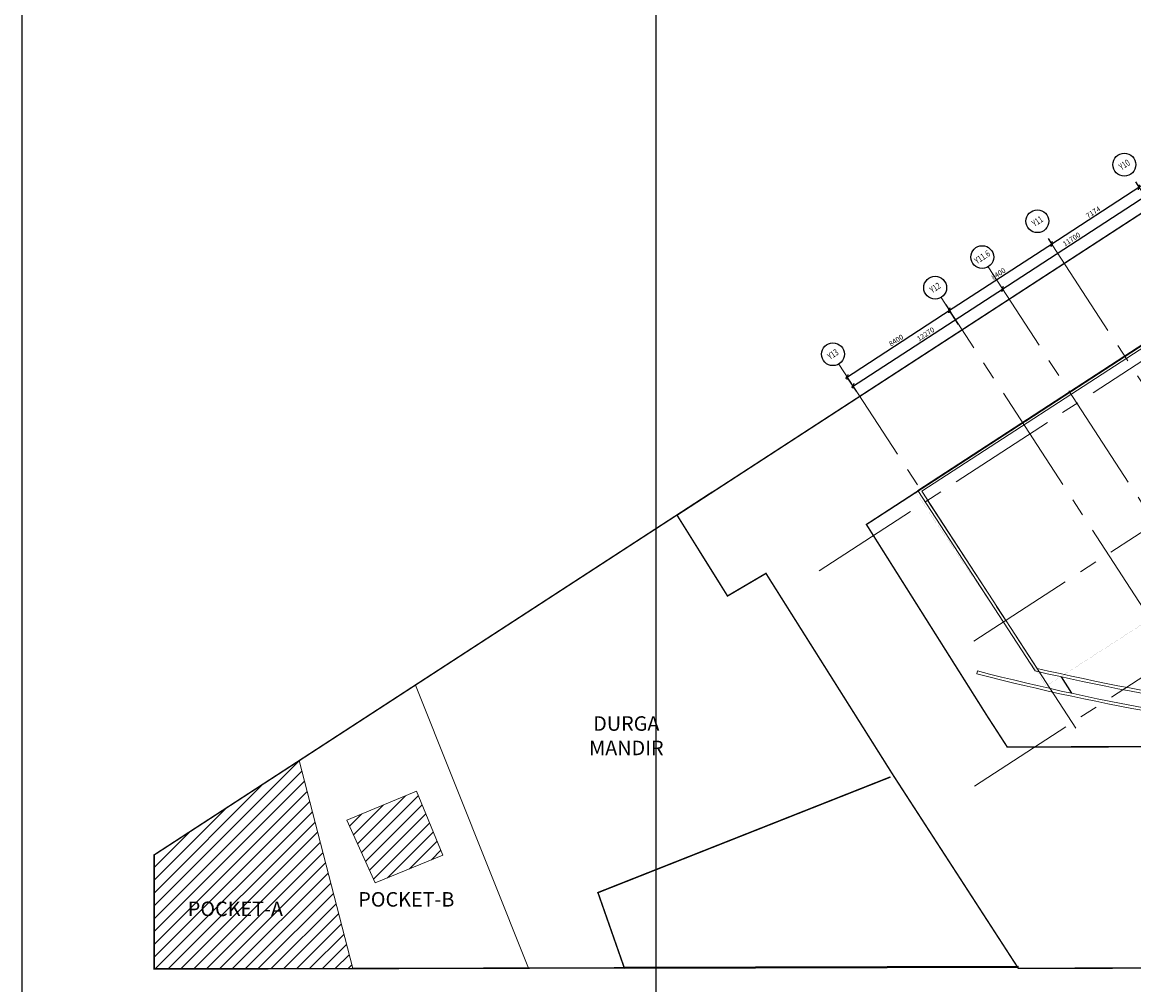
# Model space of a CAD drawing. Extents: x 9634299 to 9956123, y 962950 to 2615238.
# Drawn here: x 9634299 to 9710847, y 2045724 to 2112042 of the extents above; entities that cross this region are included whole.
import ezdxf
from ezdxf.enums import TextEntityAlignment as Align

# ---------------------------------------------------------------- set-up
doc = ezdxf.new("R2010")
doc.units = 0
doc.header["$LTSCALE"] = 10000
doc.header["$MEASUREMENT"] = 0
doc.header["$PDMODE"] = 3
for name, pattern in [('1', [0]), ('CENTER2', [1.125, 0.75, -0.125, 0.125, -0.125]), ('DASHDOT2', [0.5, 0.25, -0.125, 0, -0.125])]:
    doc.linetypes.add(name, pattern=pattern)
doc.layers.get('0').update_dxf_attribs({"linetype": '1'})
for name, color, linetype in [('area', 7, 'Continuous'), ('ARQ_TEXTOS', 5, 'Continuous'), ('GRID DIMEN', 3, 'Continuous'), ('GRID MARKING', 1, 'Continuous'), ('WIN', 4, 'Continuous')]:
    doc.layers.add(name, color=color, linetype=linetype)
for name, color, linetype, lineweight in [('ELE', 2, 'Continuous', 9), ('Exist. Road Edge', 7, 'Continuous', 18), ('Existing Plot Line', 1, 'Continuous', 40), ('Grid', 8, 'CENTER2', 5), ('HATCH', 252, 'Continuous', 13), ('plot line new', 31, 'DASHDOT2', 13), ('TEXT', 7, 'Continuous', 18), ('WALL', 12, 'Continuous', 18)]:
    doc.layers.add(name, color=color, linetype=linetype, lineweight=lineweight)
doc.styles.add('RD', font='romand.shx', dxfattribs={"height": 350})
doc.styles.get("Standard").update_dxf_attribs({"font": 'romans.shx'})
doc.dimstyles.new('MAHIDHAR', dxfattribs={"dimtxt": 350, "dimasz": 250, "dimexe": 75, "dimexo": 75, "dimgap": 100, "dimtad": 1, "dimdec": 0, "dimdsep": 46, "dimtxsty": 'RD', "dimblk1": 'OBLIQUE', "dimblk2": 'OBLIQUE', "dimsah": 1, "dimcen": 2.5, "dimdle": 150, "dimclrd": 3, "dimclre": 3, "dimclrt": 2, "dimadec": 0, "dimazin": 0, "dimtfac": 1, "dimtdec": 0, "dimtix": 1, "dimtmove": 0, "dimatfit": 3, "dimldrblk": 'OBLIQUE', "dimfxl": 0, "dimtolj": 1, "dimtzin": 0, "dimarcsym": 0})
pattern_1 = [(45, (9901731.53, 2138033.7), (-441.9417, 441.9417), [])]

# ---------------------------------------------------------------- blocks, each defined once
blk = doc.blocks.new('_Oblique')
at = {"color": 0, "linetype": 'ByBlock', "lineweight": -2}
blk.add_line((-0.5, -0.5), (0.5, 0.5), dxfattribs=at)
blk = doc.blocks.new('*D22')
at = {"layer": 'Defpoints', "color": 0}
for p in [(28743, 27535, 0), (28743, 27535), (18936, 21154, 0)]:
    blk.add_point(p, dxfattribs=at)
at = {"layer": 'GRID DIMEN', "color": 3, "linetype": 'Continuous', "lineweight": -2}
for p, q in [((18811, 21072), (28869, 27617)), ((18896, 21216), (18896, 21216))]:
    blk.add_line(p, q, dxfattribs=at)
at = {"layer": 'GRID DIMEN', "color": 3, "lineweight": -2}
blk.add_line((28702, 27598), (28702, 27598), dxfattribs=at)
at = {"layer": 'GRID DIMEN', "color": 3, "lineweight": -2, "xscale": 250, "yscale": 250, "zscale": 250}
for p, rotation in [((28743, 27535), 33.05279049329673), ((18936, 21154), 213.0527904932967)]:
    blk.add_blockref('_Oblique', p, dxfattribs=dict(at, rotation=rotation))
at = {"layer": 'GRID DIMEN', "color": 2, "insert": (23690, 24575), "char_height": 350, "attachment_point": 5, "rotation": 33.05279, "style": 'RD'}
blk.add_mtext('\\A1;11700', dxfattribs=at)
blk = doc.blocks.new('*D23')
at = {"layer": 'Defpoints', "color": 0}
for p in [(15283, 19673), (15958, 18634, 0), (8918, 14053, 0)]:
    blk.add_point(p, dxfattribs=at)
at = {"layer": 'GRID DIMEN', "color": 3, "linetype": 'Continuous', "lineweight": -2}
for p, q in [((8116, 15010), (15408, 19755)), ((8877, 14116), (8201, 15154))]:
    blk.add_line(p, q, dxfattribs=at)
at = {"layer": 'GRID DIMEN', "color": 3, "lineweight": -2}
blk.add_line((15918, 18697), (15242, 19736), dxfattribs=at)
at = {"layer": 'GRID DIMEN', "color": 3, "lineweight": -2, "xscale": 250, "yscale": 250, "zscale": 250}
for p, rotation in [((15283, 19673), 33.05270986527928), ((8242, 15091), 213.0527098652793)]:
    blk.add_blockref('_Oblique', p, dxfattribs=dict(at, rotation=rotation))
at = {"layer": 'GRID DIMEN', "color": 2, "insert": (11612, 17613), "char_height": 350, "attachment_point": 5, "rotation": 33.05271, "style": 'RD'}
blk.add_mtext('\\A1;8400', dxfattribs=at)
blk = doc.blocks.new('*D24')
at = {"layer": 'Defpoints', "color": 0}
for p in [(22037, 24695, 0), (22324, 24253), (14996, 20114, 0)]:
    blk.add_point(p, dxfattribs=at)
at = {"layer": 'GRID DIMEN', "color": 3, "lineweight": -2}
blk.add_line((22078, 24632), (22365, 24191), dxfattribs=at)
at = {"layer": 'GRID DIMEN', "color": 3, "linetype": 'Continuous', "lineweight": -2}
for p, q in [((15157, 19591), (22450, 24335)), ((15037, 20051), (15324, 19610))]:
    blk.add_line(p, q, dxfattribs=at)
at = {"layer": 'GRID DIMEN', "color": 3, "lineweight": -2, "xscale": 250, "yscale": 250, "zscale": 250}
for p, rotation in [((22324, 24253), 33.04440806067431), ((15283, 19673), 213.0444080606743)]:
    blk.add_blockref('_Oblique', p, dxfattribs=dict(at, rotation=rotation))
at = {"layer": 'GRID DIMEN', "color": 2, "insert": (18653, 22194), "char_height": 350, "attachment_point": 5, "rotation": 33.04441, "style": 'RD'}
blk.add_mtext('\\A1;8400', dxfattribs=at)
blk = doc.blocks.new('*D25')
at = {"layer": 'Defpoints', "color": 0}
for p in [(28051, 28607, 0), (28338, 28165), (22037, 24695, 0)]:
    blk.add_point(p, dxfattribs=at)
at = {"layer": 'GRID DIMEN', "color": 3, "lineweight": -2}
blk.add_line((28092, 28544), (28379, 28103), dxfattribs=at)
at = {"layer": 'GRID DIMEN', "color": 3, "linetype": 'Continuous', "lineweight": -2}
for p, q in [((22198, 24172), (28463, 28247)), ((22078, 24632), (22365, 24191))]:
    blk.add_line(p, q, dxfattribs=at)
at = {"layer": 'GRID DIMEN', "color": 3, "lineweight": -2, "xscale": 250, "yscale": 250, "zscale": 250}
for p, rotation in [((28338, 28165), 33.04440806062894), ((22324, 24253), 213.0444080606289)]:
    blk.add_blockref('_Oblique', p, dxfattribs=dict(at, rotation=rotation))
at = {"layer": 'GRID DIMEN', "color": 2, "insert": (25181, 26440), "char_height": 350, "attachment_point": 5, "rotation": 33.04441, "style": 'RD'}
blk.add_mtext('\\A1;7174', dxfattribs=at)
blk = doc.blocks.new('*D35')
at = {"layer": 'Defpoints', "color": 0}
for p in [(18937, 21154, 0), (18937, 21154), (8652, 14462, 0)]:
    blk.add_point(p, dxfattribs=at)
at = {"layer": 'GRID DIMEN', "color": 3, "linetype": 'Continuous', "lineweight": -2}
for p, q in [((8527, 14380), (19063, 21236)), ((8693, 14399), (8693, 14399))]:
    blk.add_line(p, q, dxfattribs=at)
at = {"layer": 'GRID DIMEN', "color": 3, "lineweight": -2}
blk.add_line((18978, 21091), (18978, 21091), dxfattribs=at)
at = {"layer": 'GRID DIMEN', "color": 3, "lineweight": -2, "xscale": 250, "yscale": 250, "zscale": 250}
for p, rotation in [((18937, 21154), 33.05279063032607), ((8652, 14462), 213.0527906303261)]:
    blk.add_blockref('_Oblique', p, dxfattribs=dict(at, rotation=rotation))
at = {"layer": 'GRID DIMEN', "color": 2, "insert": (13645, 18038), "char_height": 350, "attachment_point": 5, "rotation": 33.05279, "style": 'RD'}
blk.add_mtext('\\A1;12270', dxfattribs=at)
blk = doc.blocks.new('5th 21JULY')
at = {"layer": 'Grid', "lineweight": 0}
for p, q in [((6313, 1728.7), (110967.7, 69807.6)), ((11102.1, 5917.6), (109941.9, 70213.9)), ((16972.1, -3106.2, 0), (115812, 61190.1, 0)), ((17004.4, -13107.3, 0), (120392.9, 54148, 0)), ((50615, -6069.6, 0), (27756.5, 29057.3)), ((44604.8, -9986.9), (21743.3, 25144.6)), ((39864.9, -11008, 0), (17946.5, 22674, 0)), ((35360.8, -11182.3), (14702.7, 20563.2)), ((23983.4, -9099.4), (7661.9, 15981.6))]:
    blk.add_line(p, q, dxfattribs=at)
at = {"layer": 'GRID MARKING'}
for centre in [(27328.3, 29717.1), (21340, 25819.9), (17542.7, 23349), (14299.3, 21238.4), (7258.6, 16656.9)]:
    blk.add_circle(centre, 786.5, dxfattribs=at)
at = {"layer": 'GRID MARKING', "style": 'RD', "width": 0.75}
for s, p in [('Y10', (27328.3, 29717.1)), ('Y11', (21340, 25819.9)), ('Y11.6', (17542.7, 23349)), ('Y12', (14299.3, 21238.4)), ('Y13', (7258.6, 16656.9))]:
    blk.add_text(s, height=450, rotation=33.003262, dxfattribs=at).set_placement(p, align=Align.MIDDLE_CENTER)
at = {"layer": 'GRID DIMEN'}
for p1, p2, distance, override, picture, middle in [((22036.9, 24694.6, 0), (28050.7, 28606.6, 0), -526.3, {"dimfxl": 1.5}, '*D25', (25180.8, 26439.9)), ((14995.6, 20114.2, 0), (22036.9, 24694.6, 0), -526.3, {"dimtxt": 450, "dimfxl": 1.5}, '*D24', (18653.3, 22193.7)), ((8652.3, 14461.5, 0), (18936.9, 21153.9, 0), 0, {"dimtxt": 450, "dimfxl": 1.5}, '*D35', (13644.6, 18038.2)), ((8917.7, 14052.8, 0), (15958.5, 18634.3, 0), 1239.2, {"dimtxt": 450, "dimfxl": 1.5}, '*D23', (11612.2, 17612.7))]:
    dim = blk.add_aligned_dim(p1=p1, p2=p2, distance=distance, dimstyle='MAHIDHAR', override=override, dxfattribs=at)
    dim.commit()
    dim.dimension.update_dxf_attribs({"geometry": picture, "text_midpoint": middle})
dim = blk.add_linear_dim(base=(28743, 27534.9), p1=(18936.5, 21153.6, 0), p2=(28743, 27534.9, 0), angle=213.05279, dimstyle='MAHIDHAR', override={"dimfxl": 1.5}, dxfattribs=at)
dim.commit()
dim.dimension.update_dxf_attribs({"geometry": '*D22', "text_midpoint": (23689.7, 24574.7)})

msp = doc.modelspace()

# ---------------------------------------------------------------- hatches: boundary and pattern name
at = {"layer": 'HATCH'}
h = msp.add_hatch(dxfattribs=at)
h.set_pattern_fill('ANSI31', color=256, scale=5000, style=0)
h.set_pattern_definition(pattern_1)
edge = h.paths.add_edge_path()
edge.add_line((9653375.7, 2061170.5), (9657056.1, 2046842))
edge.add_line((9657056.1, 2046842), (9643380.9, 2046842))
edge.add_line((9643380.9, 2046842), (9643380.9, 2054668.8))
edge.add_line((9643380.9, 2054668.8), (9653375.7, 2061170.5))
edge.add_line((9653375.7, 2061170.5), (9657056.1, 2046842))
h = msp.add_hatch(dxfattribs=at)
h.set_pattern_fill('ANSI31', color=256, scale=5000, style=0)
h.set_pattern_definition(pattern_1)
h.paths.add_polyline_path([(9656649.4, 2057072.1), (9661448.3, 2059054.1), (9663260.9, 2054665.2), (9658601.2, 2052740.7)])

# ---------------------------------------------------------------- linework, layer by layer
at = {"ltscale": 0.5}
msp.add_lwpolyline([(9634298.5, 2615238.3), (9956122.7, 2615238.3), (9956122.7, 962950.1), (9634298.5, 962950.1)], close=True, dxfattribs=at)
at = {"layer": 'area', "ltscale": 0.5, "elevation": 0}
msp.add_lwpolyline([(9677940.2, 2148407.7), (9677940.2, 2026907.7), (9839940.2, 2026907.7), (9839940.2, 2148407.7)], close=True, dxfattribs=at)
at = {"layer": 'ARQ_TEXTOS', "ltscale": 0.5, "const_width": 5, "elevation": 0}
msp.add_lwpolyline([(9695839.4, 2079642.4), (9704831.4, 2066309.7), (9734786.9, 2085621.2), (9736716.4, 2082655), (9756129.4, 2095285), (9758466.8, 2091692.2), (9787028.1, 2110275.4)], dxfattribs=at)
at = {"layer": 'ELE'}
for p, q in [((9774722.8, 2131005.8, 42.4), (9695969.6, 2079785.4, 42.4)), ((9774831.9, 2130838.1, 42.4), (9696246.3, 2079726.8, 42.4)), ((9704063.1, 2067345.2, -17.6), (9695969.6, 2079785.4, -17.6)), ((9704186.9, 2067521.8, -17.6), (9696246.3, 2079726.8, -17.6)), ((9700046.5, 2067150.2, 42.4), (9700092, 2067351.9, 42.4))]:
    msp.add_line(p, q, dxfattribs=at)
for centre, radius, start, end in [((9741864.6, 2228967.8, 42.4), 167133.8, 255.510186, 264.72669), ((9741864.6, 2228967.8, 42.4), 166933.8, 255.510186, 264.795335), ((9741561.6, 2228284.9, 42.4), 165250.5, 256.884257, 261.492627), ((9741561.6, 2228284.9, 42.4), 165050.5, 256.912185, 261.431071)]:
    msp.add_arc(centre, radius, start, end, dxfattribs=at)
at = {"layer": 'Exist. Road Edge'}
for p, q in [((9669164.1, 2046872.9, 0), (9661379.9, 2066377.3, 0)), ((9657056.1, 2046842, 0), (9653375.7, 2061170.5, 0))]:
    msp.add_line(p, q, dxfattribs=at)
at = {"layer": 'Exist. Road Edge', "elevation": 0}
msp.add_lwpolyline([(9656649.4, 2057072.1), (9661448.3, 2059054.1), (9663260.9, 2054665.2), (9658601.2, 2052740.7), (9656649.4, 2057072.1)], dxfattribs=at)
at = {"layer": 'Existing Plot Line'}
msp.add_line((9675760, 2046889.7, 0), (9702899, 2046959, 0), dxfattribs=at)
at = {"layer": 'Existing Plot Line', "const_width": 100, "elevation": 0}
for points in [[(9675765.2, 2046889.7), (9643380.9, 2046807.1), (9643380.9, 2054668.8), (9681842.3, 2079688.3)], [(9694096.2, 2060044.2), (9673946.5, 2052074.9), (9675760, 2046889.7), (9702830.9, 2046958.8)]]:
    msp.add_lwpolyline(points, dxfattribs=at)
at = {"layer": 'Grid', "lineweight": 0}
msp.add_line((9699874.7, 2059404.4, 0), (9803263.2, 2126659.6, 0), dxfattribs=at)
at = {"layer": 'HATCH', "elevation": 0}
msp.add_lwpolyline([(9653375.7, 2061170.5), (9657056.1, 2046842), (9643380.9, 2046842), (9643380.9, 2054668.8), (9653375.7, 2061170.5), (9657056.1, 2046842)], dxfattribs=at)
at = {"layer": 'plot line new', "color": 150, "const_width": 100, "elevation": 0}
msp.add_lwpolyline([(9794376.4, 2143538.9, 0.439608), (9783452.3, 2145756.1), (9679392.5, 2078079.5), (9682870.2, 2072511.7), (9685516.1, 2074068), (9694269.6, 2060177.3), (9702899.5, 2046852.8), (9775859.3, 2047080.7), (9792296, 2047721.1), (9809003.2, 2053500.2), (9827923.6, 2061375.3, 0.4098209), (9833843.3, 2086349.2)], format="xyb", close=True, dxfattribs=at)
at = {"layer": 'plot line new', "color": 71, "const_width": 100, "elevation": 0}
msp.add_lwpolyline([(9781494, 2135356.9), (9692435.5, 2077436.6), (9700716.4, 2064296.1), (9702138.3, 2062100.5), (9775538.6, 2062329.8), (9789445.4, 2062871.6), (9803575.4, 2067759.2), (9820393.2, 2074759.2, 0.3166417), (9820929.1, 2078213.2)], format="xyb", close=True, dxfattribs=at)
at = {"layer": 'WALL'}
msp.add_line((9697161, 2080321.8, 42.4), (9697161, 2080321.9, 42.4), dxfattribs=at)
at = {"layer": 'WIN'}
for p, q in [((9697196, 2080583.2, 29.2), (9697200.5, 2080576.3, 29.2)), ((9705836.4, 2066934.5, 29.2), (9706569.2, 2065808, 29.2))]:
    msp.add_line(p, q, dxfattribs=at)

# ---------------------------------------------------------------- block references
msp.add_blockref('5th 21JULY', (9682870.2, 2072511.7, 0))

# ---------------------------------------------------------------- texts
at = {"layer": 'TEXT'}
for s, p in [('DURGA', (9673618.9, 2063224.1, 0)), ('MANDIR', (9673338.6, 2061542.8, 0)), ('POCKET-B', (9657441.8, 2051109.4, 0)), ('POCKET-A', (9645701.7, 2050456.9, 0))]:
    msp.add_text(s, height=1000, dxfattribs=at).set_placement(p)

doc.saveas('drawing.dxf')
